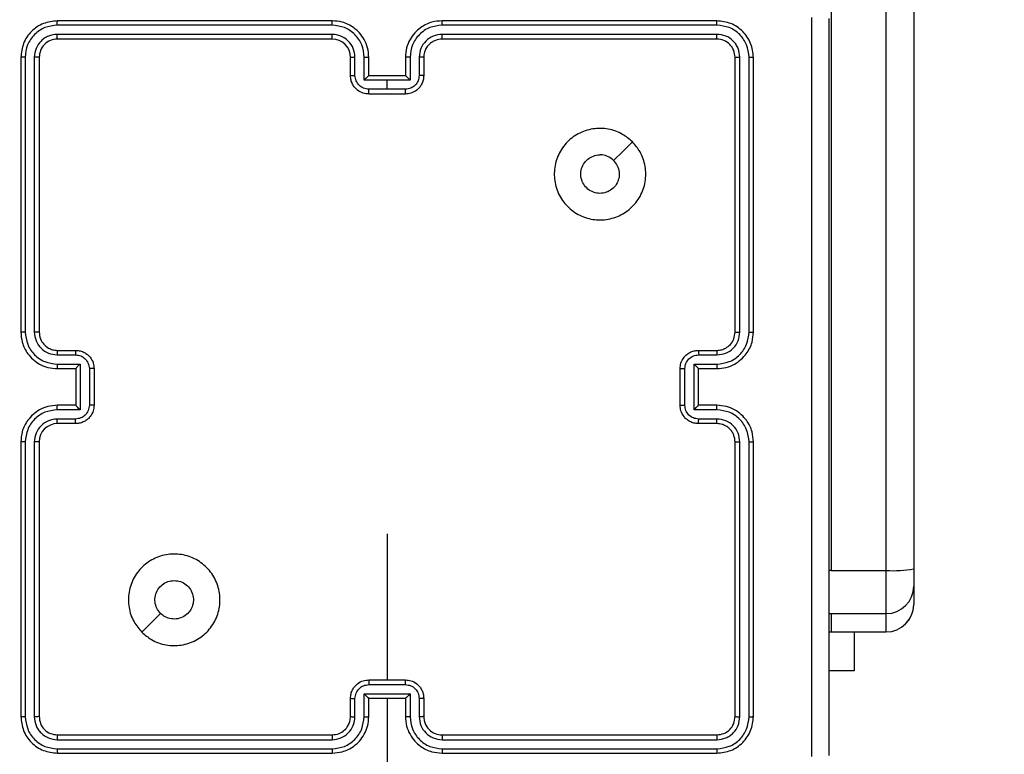
# Model space of a CAD drawing. Units: millimetres. Extents: x 634 to 1584, y 1558 to 2564.
# Drawn here: x 1022 to 1032, y 1759 to 1767 of the extents above; entities that cross this region are included whole.
import ezdxf

# ---------------------------------------------------------------- set-up
doc = ezdxf.new("R2010")
doc.units = ezdxf.units.MM
doc.header["$LTSCALE"] = 100
doc.header["$PDSIZE"] = -1
doc.layers.add('STREFA', color=6, linetype='Continuous')
doc.dimstyles.new('ISO-25', dxfattribs={"dimtxt": 2.5, "dimasz": 2.5, "dimexe": 1.25, "dimexo": 0.625, "dimtad": 1, "dimtxsty": 'Standard', "dimcen": 2.5, "dimadec": 0, "dimazin": 0, "dimtfac": 1, "dimtmove": 0, "dimatfit": 3, "dimfxl": 1, "dimarcsym": 0})

# ---------------------------------------------------------------- blocks, each defined once
blk = doc.blocks.new('*D4')
at = {"layer": 'Defpoints', "color": 0, "transparency": 16777216}
for p in [(988.6, 2034.469), (1502.302, 2034.469), (988.69, 1708.065)]:
    blk.add_point(p, dxfattribs=at)
at = {"layer": 'STREFA', "color": 0, "lineweight": -2, "transparency": 16777216}
for p, q in [((998.6, 2034.469), (1512.302, 2034.469)), ((1502.302, 1743.625), (1502.302, 1998.909)), ((998.69, 1708.065), (1512.302, 1708.065))]:
    blk.add_line(p, q, dxfattribs=at)
at = {"layer": 'STREFA', "color": 0, "transparency": 16777216}
for points in [[(1508.228, 1998.909), (1496.375, 1998.909), (1502.302, 2034.469)], [(1496.375, 1743.625), (1508.228, 1743.625), (1502.302, 1708.065)]]:
    blk.add_solid(points, dxfattribs=at)
at = {"layer": 'STREFA', "color": 0, "transparency": 16777216, "insert": (1479.562, 1871.267), "char_height": 15, "attachment_point": 5, "rotation": 90}
blk.add_mtext('326', dxfattribs=at)
blk = doc.blocks.new('*D6')
at = {"layer": 'Defpoints', "color": 0, "transparency": 16777216}
for p in [(988.6, 2234.469), (1573.728, 2234.469), (988.69, 1558.065)]:
    blk.add_point(p, dxfattribs=at)
at = {"layer": 'STREFA', "color": 0, "lineweight": -2, "transparency": 16777216}
for p, q in [((998.6, 2234.469), (1583.728, 2234.469)), ((1573.728, 1593.625), (1573.728, 2198.909)), ((998.69, 1558.065), (1583.728, 1558.065))]:
    blk.add_line(p, q, dxfattribs=at)
at = {"layer": 'STREFA', "color": 0, "transparency": 16777216}
for points in [[(1579.655, 2198.909), (1567.802, 2198.909), (1573.728, 2234.469)], [(1567.802, 1593.625), (1579.655, 1593.625), (1573.728, 1558.065)]]:
    blk.add_solid(points, dxfattribs=at)
at = {"layer": 'STREFA', "color": 0, "transparency": 16777216, "insert": (1550.988, 1896.267), "char_height": 15, "attachment_point": 5, "rotation": 90}
blk.add_mtext('676', dxfattribs=at)
blk = doc.blocks.new('14141')
at = {"color": 7, "linetype": 'Continuous', "lineweight": 25}
for p, q in [((1156.999, 1884.191), (1156.999, 1885.428)), ((1156.399, 1884.744), (1153.397, 1884.744)), ((1156.399, 1884.791), (1153.399, 1884.791)), ((1160.599, 1884.791), (1157.599, 1884.791)), ((1160.602, 1884.744), (1157.6, 1884.744)), ((1156.399, 1884.644), (1153.397, 1884.644)), ((1160.602, 1884.644), (1157.6, 1884.644)), ((1156.399, 1884.591), (1153.399, 1884.591)), ((1160.599, 1884.591), (1157.599, 1884.591)), ((1152.999, 1884.391), (1152.999, 1881.391)), ((1153.047, 1884.393), (1153.047, 1881.391)), ((1153.147, 1884.393), (1153.147, 1881.391)), ((1153.199, 1884.391), (1153.199, 1881.391)), ((1156.599, 1884.191), (1156.599, 1884.391)), ((1156.649, 1884.193), (1156.649, 1884.393)), ((1156.749, 1884.143), (1156.749, 1884.393)), ((1156.799, 1884.191), (1156.799, 1884.391)), ((1157.199, 1884.391), (1157.199, 1884.191)), ((1157.25, 1884.393), (1157.25, 1884.143)), ((1157.35, 1884.393), (1157.35, 1884.193)), ((1157.399, 1884.391), (1157.399, 1884.191)), ((1160.799, 1881.391), (1160.799, 1884.391)), ((1160.852, 1881.391), (1160.852, 1884.393)), ((1160.952, 1881.391), (1160.952, 1884.393)), ((1160.999, 1881.391), (1160.999, 1884.391)), ((1156.799, 1884.191), (1156.799, 1884.191)), ((1157.199, 1884.191), (1156.799, 1884.191)), ((1157.199, 1884.191), (1157.199, 1884.191)), ((1157.25, 1884.143), (1156.749, 1884.143)), ((1157.199, 1884.043), (1156.799, 1884.043)), ((1157.199, 1883.991), (1156.799, 1883.991)), ((1156.999, 1882.394), (1156.999, 1883.991)), ((1151.899, 1883.891), (1152.174, 1883.891)), ((1151.899, 1883.467), (1151.899, 1883.891)), ((1152.149, 1883.467), (1151.549, 1883.467)), ((1152.149, 1883.467), (1151.549, 1883.467)), ((1152.175, 1883.466), (1152.149, 1883.467)), ((1152.149, 1883.267), (1151.549, 1883.267)), ((1152.175, 1883.266), (1152.149, 1883.267)), ((1151.249, 1882.967), (1151.249, 1883.167)), ((1151.249, 1882.779), (1151.249, 1882.967)), ((1151.549, 1882.796), (1151.549, 1816.775)), ((1152.149, 1882.796), (1151.549, 1882.796)), ((1152.149, 1816.775), (1152.149, 1882.796)), ((1151.249, 1816.758), (1151.249, 1882.779)), ((1153.399, 1881.191), (1153.599, 1881.191)), ((1160.399, 1881.191), (1160.599, 1881.191)), ((1153.397, 1881.141), (1153.597, 1881.141)), ((1160.402, 1881.141), (1160.602, 1881.141)), ((1153.397, 1881.041), (1153.647, 1881.041)), ((1153.399, 1880.991), (1153.599, 1880.991)), ((1153.599, 1880.991), (1153.599, 1880.991)), ((1153.599, 1880.991), (1153.599, 1880.591)), ((1153.647, 1881.041), (1153.647, 1880.541)), ((1153.747, 1880.991), (1153.747, 1880.591)), ((1153.799, 1880.991), (1153.799, 1880.591)), ((1160.199, 1880.591), (1160.199, 1880.991)), ((1160.251, 1880.591), (1160.251, 1880.991)), ((1160.351, 1881.041), (1160.602, 1881.041)), ((1160.351, 1880.541), (1160.351, 1881.041)), ((1160.399, 1880.991), (1160.599, 1880.991)), ((1160.399, 1880.991), (1160.399, 1880.991)), ((1160.399, 1880.591), (1160.399, 1880.991)), ((1153.647, 1880.541), (1153.397, 1880.541)), ((1153.599, 1880.591), (1153.399, 1880.591)), ((1153.599, 1880.591), (1153.599, 1880.591)), ((1160.602, 1880.541), (1160.351, 1880.541)), ((1160.599, 1880.591), (1160.399, 1880.591)), ((1160.399, 1880.591), (1160.399, 1880.591)), ((1153.597, 1880.441), (1153.397, 1880.441)), ((1160.602, 1880.441), (1160.402, 1880.441)), ((1153.599, 1880.391), (1153.399, 1880.391)), ((1160.599, 1880.391), (1160.399, 1880.391)), ((1152.999, 1880.191), (1152.999, 1877.191)), ((1153.047, 1880.191), (1153.047, 1877.189)), ((1153.147, 1880.191), (1153.147, 1877.189)), ((1153.199, 1880.191), (1153.199, 1877.191)), ((1160.799, 1877.191), (1160.799, 1880.191)), ((1160.852, 1877.189), (1160.852, 1880.191)), ((1160.952, 1877.189), (1160.952, 1880.191)), ((1160.999, 1877.191), (1160.999, 1880.191)), ((1156.799, 1877.591), (1157.199, 1877.591)), ((1156.799, 1877.539), (1156.999, 1877.539)), ((1156.999, 1877.539), (1157.199, 1877.539)), ((1156.999, 1877.539), (1156.999, 1877.439)), ((1156.749, 1877.439), (1156.999, 1877.439)), ((1156.749, 1877.189), (1156.749, 1877.439)), ((1156.999, 1877.439), (1157.25, 1877.439)), ((1157.25, 1877.439), (1157.25, 1877.189)), ((1156.599, 1877.191), (1156.599, 1877.391)), ((1156.649, 1877.189), (1156.649, 1877.389)), ((1156.799, 1877.191), (1156.799, 1877.391)), ((1156.799, 1877.391), (1156.799, 1877.391)), ((1156.799, 1877.391), (1157.199, 1877.391)), ((1157.199, 1877.391), (1157.199, 1877.191)), ((1157.199, 1877.391), (1157.199, 1877.391)), ((1157.35, 1877.389), (1157.35, 1877.189)), ((1157.399, 1877.391), (1157.399, 1877.191)), ((1153.399, 1876.991), (1156.399, 1876.991)), ((1157.599, 1876.991), (1160.599, 1876.991)), ((1153.397, 1876.939), (1156.399, 1876.939)), ((1157.6, 1876.939), (1160.602, 1876.939)), ((1153.397, 1876.838), (1156.399, 1876.839)), ((1153.399, 1876.791), (1156.399, 1876.791)), ((1157.599, 1876.791), (1160.599, 1876.791)), ((1157.6, 1876.839), (1160.602, 1876.838))]:
    blk.add_line(p, q, dxfattribs=at)
at = {"color": 8, "linetype": 'Continuous', "lineweight": 25}
for p, q in [((1151.549, 1883.467), (1151.549, 1883.267)), ((1151.549, 1883.467), (1151.549, 1883.467)), ((1152.149, 1883.267), (1152.149, 1883.467)), ((1152.175, 1883.466), (1152.149, 1883.467)), ((1151.549, 1883.267), (1151.549, 1882.796)), ((1152.149, 1882.796), (1152.175, 1882.796))]:
    blk.add_line(p, q, dxfattribs=at)
at = {"color": 7, "linetype": 'Continuous', "lineweight": 25, "flags": 128}
for points in [[(1159.678, 1883.469), (1159.575, 1883.367), (1159.473, 1883.265)], [(1154.321, 1878.113), (1154.423, 1878.215), (1154.526, 1878.318)]]:
    blk.add_lwpolyline(points, dxfattribs=at)
at = {"color": 7, "linetype": 'Continuous', "lineweight": 25}
for centre, radius, start, end in [((1156.399, 1884.391), 0.2, 359.9956, 90.0044), ((1151.549, 1883.167), 0.3, 90, 180), ((1151.549, 1883.167), 0.3, 89.9677, 179.9662), ((1151.549, 1882.967), 0.3, 90, 180), ((1151.474, 1881.497), 1.301, 86.7074, 99.9694), ((1160.599, 1881.391), 0.2, 270.0018, 359.9948), ((1157.599, 1877.191), 0.2, 180.0085, 269.9915)]:
    blk.add_arc(centre, radius, start, end, dxfattribs=at)
for points, knots in [([(1152.362, 1884.827), (1152.362, 1883.93), (1152.362, 1882.137), (1152.362, 1879.445), (1152.362, 1877.652), (1152.362, 1876.755)], [0, 0, 0, 0, 0.333336, 0.666664, 1, 1, 1, 1]), ([(1152.174, 1876.766), (1152.174, 1877.66), (1152.174, 1879.448), (1152.174, 1882.134), (1152.174, 1883.922), (1152.174, 1884.816)], [0, 0, 0, 0, 0.333296, 0.666701, 1, 1, 1, 1]), ([(1153.399, 1884.791), (1153.347, 1884.785), (1153.242, 1884.773), (1153.11, 1884.681), (1153.017, 1884.548), (1153.005, 1884.443), (1152.999, 1884.391)], [0, 0, 0, 0, 0.249955, 0.499872, 0.749841, 1, 1, 1, 1]), ([(1153.397, 1884.744), (1153.351, 1884.738), (1153.26, 1884.727), (1153.162, 1884.66), (1153.104, 1884.59), (1153.06, 1884.508), (1153.052, 1884.439), (1153.047, 1884.393)], [0, 0, 0, 0, 0.249624, 0.499209, 0.623806, 0.749844, 1, 1, 1, 1]), ([(1153.397, 1884.744), (1153.397, 1884.751), (1153.397, 1884.765), (1153.398, 1884.78), (1153.399, 1884.789), (1153.399, 1884.79), (1153.399, 1884.791)], [0, 0, 0, 0, 0.2799153, 0.5592255, 0.7795547, 1, 1, 1, 1]), ([(1156.799, 1884.391), (1156.797, 1884.426), (1156.792, 1884.494), (1156.753, 1884.585), (1156.701, 1884.659), (1156.623, 1884.729), (1156.521, 1884.781), (1156.436, 1884.788), (1156.399, 1884.791)], [0, 0, 0, 0, 0.167552, 0.323005, 0.466354, 0.597609, 0.822839, 1, 1, 1, 1]), ([(1156.399, 1884.744), (1156.399, 1884.75), (1156.399, 1884.762), (1156.399, 1884.778), (1156.399, 1884.789), (1156.399, 1884.79), (1156.399, 1884.791)], [0, 0, 0, 0, 0.2501845, 0.5000012, 0.7499255, 1, 1, 1, 1]), ([(1156.749, 1884.393), (1156.744, 1884.439), (1156.733, 1884.53), (1156.665, 1884.628), (1156.595, 1884.686), (1156.514, 1884.731), (1156.445, 1884.738), (1156.399, 1884.744)], [0, 0, 0, 0, 0.249616, 0.499227, 0.623592, 0.749879, 1, 1, 1, 1]), ([(1157.599, 1884.791), (1157.562, 1884.788), (1157.478, 1884.781), (1157.376, 1884.729), (1157.298, 1884.659), (1157.245, 1884.585), (1157.207, 1884.494), (1157.202, 1884.426), (1157.199, 1884.391)], [0, 0, 0, 0, 0.177165, 0.402399, 0.533629, 0.677002, 0.832445, 1, 1, 1, 1]), ([(1157.6, 1884.744), (1157.554, 1884.738), (1157.485, 1884.731), (1157.404, 1884.686), (1157.333, 1884.628), (1157.266, 1884.53), (1157.255, 1884.439), (1157.25, 1884.393)], [0, 0, 0, 0, 0.250086, 0.376405, 0.50074, 0.750377, 1, 1, 1, 1]), ([(1157.6, 1884.744), (1157.6, 1884.75), (1157.6, 1884.762), (1157.6, 1884.778), (1157.599, 1884.789), (1157.599, 1884.79), (1157.599, 1884.791)], [0, 0, 0, 0, 0.250184, 0.500002, 0.749926, 1, 1, 1, 1]), ([(1160.602, 1884.744), (1160.602, 1884.751), (1160.602, 1884.765), (1160.601, 1884.78), (1160.6, 1884.789), (1160.6, 1884.79), (1160.599, 1884.791)], [0, 0, 0, 0, 0.279914, 0.559213, 0.779541, 1, 1, 1, 1]), ([(1160.999, 1884.391), (1160.993, 1884.443), (1160.981, 1884.548), (1160.889, 1884.681), (1160.757, 1884.773), (1160.652, 1884.785), (1160.599, 1884.791)], [0, 0, 0, 0, 0.250159, 0.500128, 0.750045, 1, 1, 1, 1]), ([(1160.952, 1884.393), (1160.946, 1884.439), (1160.935, 1884.53), (1160.868, 1884.628), (1160.798, 1884.686), (1160.717, 1884.731), (1160.648, 1884.738), (1160.602, 1884.744)], [0, 0, 0, 0, 0.249622, 0.499204, 0.623796, 0.74985, 1, 1, 1, 1]), ([(1153.397, 1884.644), (1153.364, 1884.64), (1153.315, 1884.634), (1153.257, 1884.603), (1153.207, 1884.561), (1153.159, 1884.491), (1153.151, 1884.426), (1153.147, 1884.393)], [0, 0, 0, 0, 0.250168, 0.376187, 0.500811, 0.750386, 1, 1, 1, 1]), ([(1153.399, 1884.591), (1153.399, 1884.592), (1153.398, 1884.594), (1153.397, 1884.608), (1153.397, 1884.626), (1153.397, 1884.638), (1153.397, 1884.644)], [0, 0, 0, 0, 0.279765, 0.559014, 0.779485, 1, 1, 1, 1]), ([(1156.649, 1884.393), (1156.645, 1884.426), (1156.638, 1884.492), (1156.58, 1884.574), (1156.497, 1884.632), (1156.432, 1884.64), (1156.399, 1884.644)], [0, 0, 0, 0, 0.250442, 0.500148, 0.750109, 1, 1, 1, 1]), ([(1156.399, 1884.591), (1156.399, 1884.591), (1156.399, 1884.592), (1156.399, 1884.595), (1156.399, 1884.6), (1156.399, 1884.606), (1156.399, 1884.614), (1156.399, 1884.624), (1156.399, 1884.633), (1156.399, 1884.64), (1156.399, 1884.644)], [0, 0, 0, 0, 0.125003, 0.250191, 0.375346, 0.500039, 0.624758, 0.749879, 0.875041, 1, 1, 1, 1]), ([(1157.6, 1884.644), (1157.567, 1884.64), (1157.501, 1884.632), (1157.419, 1884.574), (1157.362, 1884.491), (1157.354, 1884.426), (1157.35, 1884.393)], [0, 0, 0, 0, 0.250407, 0.500108, 0.750062, 1, 1, 1, 1]), ([(1157.599, 1884.591), (1157.599, 1884.591), (1157.599, 1884.592), (1157.599, 1884.595), (1157.6, 1884.6), (1157.6, 1884.606), (1157.6, 1884.614), (1157.6, 1884.624), (1157.6, 1884.633), (1157.6, 1884.64), (1157.6, 1884.644)], [0, 0, 0, 0, 0.12499, 0.250166, 0.375309, 0.500008, 0.624831, 0.749874, 0.875062, 1, 1, 1, 1]), ([(1160.599, 1884.591), (1160.6, 1884.592), (1160.6, 1884.594), (1160.601, 1884.608), (1160.602, 1884.626), (1160.602, 1884.638), (1160.602, 1884.644)], [0, 0, 0, 0, 0.279777, 0.559012, 0.779488, 1, 1, 1, 1]), ([(1160.852, 1884.393), (1160.848, 1884.426), (1160.843, 1884.475), (1160.811, 1884.533), (1160.769, 1884.584), (1160.7, 1884.632), (1160.634, 1884.64), (1160.602, 1884.644)], [0, 0, 0, 0, 0.250141, 0.376145, 0.500767, 0.750346, 1, 1, 1, 1]), ([(1153.399, 1884.591), (1153.373, 1884.588), (1153.321, 1884.582), (1153.255, 1884.536), (1153.208, 1884.47), (1153.202, 1884.417), (1153.199, 1884.391)], [0, 0, 0, 0, 0.250017, 0.499861, 0.749779, 1, 1, 1, 1]), ([(1157.599, 1884.591), (1157.574, 1884.588), (1157.526, 1884.583), (1157.465, 1884.544), (1157.426, 1884.496), (1157.404, 1884.443), (1157.401, 1884.409), (1157.399, 1884.391)], [0, 0, 0, 0, 0.2443613, 0.4568784, 0.674664, 0.8239933, 1, 1, 1, 1]), ([(1160.799, 1884.391), (1160.796, 1884.417), (1160.79, 1884.47), (1160.744, 1884.536), (1160.678, 1884.582), (1160.626, 1884.588), (1160.599, 1884.591)], [0, 0, 0, 0, 0.250205, 0.500108, 0.749999, 1, 1, 1, 1]), ([(1153.047, 1884.393), (1153.04, 1884.393), (1153.026, 1884.393), (1153.01, 1884.393), (1153.001, 1884.392), (1153, 1884.391), (1152.999, 1884.391)], [0, 0, 0, 0, 0.2799, 0.559096, 0.779552, 1, 1, 1, 1]), ([(1153.199, 1884.391), (1153.198, 1884.391), (1153.196, 1884.392), (1153.182, 1884.393), (1153.165, 1884.393), (1153.153, 1884.393), (1153.147, 1884.393)], [0, 0, 0, 0, 0.279938, 0.558948, 0.779381, 1, 1, 1, 1]), ([(1156.599, 1884.391), (1156.6, 1884.391), (1156.602, 1884.392), (1156.613, 1884.393), (1156.63, 1884.393), (1156.643, 1884.393), (1156.649, 1884.393)], [0, 0, 0, 0, 0.2500945, 0.4999644, 0.7496449, 1, 1, 1, 1]), ([(1156.749, 1884.393), (1156.756, 1884.393), (1156.769, 1884.393), (1156.786, 1884.393), (1156.797, 1884.392), (1156.799, 1884.391), (1156.799, 1884.391)], [0, 0, 0, 0, 0.2501413, 0.4999583, 0.7498756, 1, 1, 1, 1]), ([(1157.25, 1884.393), (1157.243, 1884.393), (1157.23, 1884.393), (1157.213, 1884.393), (1157.202, 1884.392), (1157.2, 1884.391), (1157.199, 1884.391)], [0, 0, 0, 0, 0.250359, 0.499954, 0.749988, 1, 1, 1, 1]), ([(1157.399, 1884.391), (1157.399, 1884.391), (1157.397, 1884.392), (1157.386, 1884.393), (1157.369, 1884.393), (1157.356, 1884.393), (1157.35, 1884.393)], [0, 0, 0, 0, 0.250314, 0.500126, 0.749876, 1, 1, 1, 1]), ([(1160.799, 1884.391), (1160.8, 1884.391), (1160.802, 1884.392), (1160.817, 1884.393), (1160.834, 1884.393), (1160.846, 1884.393), (1160.852, 1884.393)], [0, 0, 0, 0, 0.2799104, 0.5591468, 0.7793488, 1, 1, 1, 1]), ([(1160.952, 1884.393), (1160.959, 1884.393), (1160.973, 1884.393), (1160.989, 1884.393), (1160.998, 1884.392), (1160.999, 1884.391), (1160.999, 1884.391)], [0, 0, 0, 0, 0.2799, 0.559096, 0.779552, 1, 1, 1, 1]), ([(1156.599, 1884.191), (1156.6, 1884.191), (1156.602, 1884.192), (1156.615, 1884.193), (1156.632, 1884.193), (1156.643, 1884.193), (1156.649, 1884.193)], [0, 0, 0, 0, 0.279873, 0.559027, 0.779358, 1, 1, 1, 1]), ([(1156.799, 1883.991), (1156.779, 1883.993), (1156.735, 1883.997), (1156.683, 1884.025), (1156.645, 1884.062), (1156.62, 1884.098), (1156.603, 1884.142), (1156.601, 1884.174), (1156.599, 1884.191)], [0, 0, 0, 0, 0.192729, 0.423181, 0.553136, 0.6926, 0.841557, 1, 1, 1, 1]), ([(1156.799, 1884.043), (1156.78, 1884.045), (1156.74, 1884.05), (1156.691, 1884.085), (1156.656, 1884.134), (1156.652, 1884.174), (1156.649, 1884.193)], [0, 0, 0, 0, 0.250448, 0.500076, 0.750049, 1, 1, 1, 1]), ([(1156.749, 1884.143), (1156.755, 1884.149), (1156.766, 1884.16), (1156.779, 1884.173), (1156.789, 1884.182), (1156.794, 1884.187), (1156.798, 1884.19), (1156.799, 1884.191), (1156.799, 1884.191)], [0, 0, 0, 0, 0.2514802, 0.5024632, 0.6464948, 0.7756408, 0.8924222, 1, 1, 1, 1]), ([(1157.35, 1884.193), (1157.347, 1884.174), (1157.342, 1884.134), (1157.308, 1884.085), (1157.258, 1884.05), (1157.219, 1884.045), (1157.199, 1884.043)], [0, 0, 0, 0, 0.24993, 0.499881, 0.749573, 1, 1, 1, 1]), ([(1157.399, 1884.191), (1157.398, 1884.174), (1157.396, 1884.142), (1157.378, 1884.098), (1157.354, 1884.062), (1157.316, 1884.025), (1157.264, 1883.997), (1157.22, 1883.993), (1157.199, 1883.991)], [0, 0, 0, 0, 0.158453, 0.30742, 0.446894, 0.576858, 0.807258, 1, 1, 1, 1]), ([(1157.25, 1884.143), (1157.244, 1884.149), (1157.233, 1884.16), (1157.219, 1884.173), (1157.21, 1884.182), (1157.204, 1884.187), (1157.201, 1884.19), (1157.2, 1884.191), (1157.199, 1884.191)], [0, 0, 0, 0, 0.251523, 0.50249, 0.646419, 0.775695, 0.892469, 1, 1, 1, 1]), ([(1157.399, 1884.191), (1157.398, 1884.191), (1157.396, 1884.192), (1157.383, 1884.193), (1157.367, 1884.193), (1157.355, 1884.193), (1157.35, 1884.193)], [0, 0, 0, 0, 0.279856, 0.559248, 0.77962, 1, 1, 1, 1]), ([(1156.799, 1884.043), (1156.799, 1884.04), (1156.799, 1884.033), (1156.799, 1884.023), (1156.799, 1884.014), (1156.799, 1884.006), (1156.799, 1884), (1156.799, 1883.995), (1156.799, 1883.992), (1156.799, 1883.991), (1156.799, 1883.991)], [0, 0, 0, 0, 0.125035, 0.250146, 0.37515, 0.499987, 0.6247, 0.749722, 0.874826, 1, 1, 1, 1]), ([(1157.199, 1883.991), (1157.199, 1883.991), (1157.199, 1883.992), (1157.199, 1883.995), (1157.199, 1884), (1157.199, 1884.006), (1157.199, 1884.014), (1157.199, 1884.023), (1157.199, 1884.033), (1157.199, 1884.04), (1157.199, 1884.043)], [0, 0, 0, 0, 0.125174, 0.250277, 0.3753, 0.500013, 0.62485, 0.749854, 0.874964, 1, 1, 1, 1]), ([(1159.678, 1883.469), (1159.708, 1883.434), (1159.775, 1883.355), (1159.827, 1883.2), (1159.826, 1883.03), (1159.77, 1882.867), (1159.662, 1882.734), (1159.517, 1882.644), (1159.35, 1882.607), (1159.18, 1882.627), (1159.027, 1882.703), (1158.906, 1882.825), (1158.834, 1882.98), (1158.816, 1883.15), (1158.855, 1883.316), (1158.948, 1883.46), (1159.083, 1883.565), (1159.245, 1883.62), (1159.416, 1883.617), (1159.567, 1883.564), (1159.644, 1883.498), (1159.678, 1883.469)], [0, 0, 0, 0, 0.044738, 0.098642, 0.151938, 0.205875, 0.260195, 0.313199, 0.366987, 0.420858, 0.474338, 0.527991, 0.581907, 0.635429, 0.689072, 0.742824, 0.796632, 0.850214, 0.903796, 0.957774, 1, 1, 1, 1]), ([(1159.324, 1882.906), (1159.301, 1882.908), (1159.254, 1882.913), (1159.191, 1882.949), (1159.143, 1883.002), (1159.116, 1883.069), (1159.112, 1883.141), (1159.132, 1883.21), (1159.174, 1883.268), (1159.232, 1883.309), (1159.302, 1883.329), (1159.373, 1883.324), (1159.432, 1883.3), (1159.461, 1883.275), (1159.473, 1883.265)], [0, 0, 0, 0, 0.085848, 0.171712, 0.257516, 0.343307, 0.429103, 0.51501, 0.600984, 0.68698, 0.773008, 0.858945, 0.944862, 1, 1, 1, 1]), ([(1159.473, 1883.265), (1159.488, 1883.246), (1159.518, 1883.21), (1159.537, 1883.14), (1159.533, 1883.068), (1159.505, 1883.002), (1159.457, 1882.949), (1159.395, 1882.913), (1159.348, 1882.908), (1159.324, 1882.906)], [0, 0, 0, 0, 0.143048, 0.286087, 0.429058, 0.57227, 0.715551, 0.858806, 1, 1, 1, 1]), ([(1152.999, 1881.391), (1153.002, 1881.354), (1153.009, 1881.27), (1153.061, 1881.168), (1153.131, 1881.09), (1153.205, 1881.037), (1153.296, 1880.999), (1153.364, 1880.994), (1153.399, 1880.991)], [0, 0, 0, 0, 0.176484, 0.40153, 0.532826, 0.676356, 0.832071, 1, 1, 1, 1]), ([(1153.047, 1881.391), (1153.041, 1881.391), (1153.028, 1881.391), (1153.012, 1881.391), (1153.002, 1881.391), (1153, 1881.391), (1152.999, 1881.391)], [0, 0, 0, 0, 0.250297, 0.499982, 0.74978, 1, 1, 1, 1]), ([(1153.047, 1881.391), (1153.052, 1881.346), (1153.064, 1881.254), (1153.144, 1881.138), (1153.259, 1881.057), (1153.351, 1881.047), (1153.397, 1881.041)], [0, 0, 0, 0, 0.2499072, 0.4998702, 0.7495515, 1, 1, 1, 1]), ([(1153.147, 1881.391), (1153.151, 1881.359), (1153.159, 1881.293), (1153.216, 1881.21), (1153.299, 1881.153), (1153.364, 1881.145), (1153.397, 1881.141)], [0, 0, 0, 0, 0.249899, 0.499841, 0.749552, 1, 1, 1, 1]), ([(1153.199, 1881.391), (1153.199, 1881.391), (1153.199, 1881.391), (1153.196, 1881.391), (1153.191, 1881.391), (1153.184, 1881.391), (1153.176, 1881.391), (1153.167, 1881.391), (1153.157, 1881.391), (1153.15, 1881.391), (1153.147, 1881.391)], [0, 0, 0, 0, 0.125036, 0.250181, 0.375208, 0.499919, 0.624639, 0.749696, 0.87504, 1, 1, 1, 1]), ([(1153.199, 1881.391), (1153.202, 1881.366), (1153.206, 1881.329), (1153.23, 1881.282), (1153.253, 1881.253), (1153.278, 1881.231), (1153.307, 1881.213), (1153.346, 1881.195), (1153.38, 1881.193), (1153.399, 1881.191)], [0, 0, 0, 0, 0.233532, 0.359927, 0.492425, 0.592184, 0.677729, 0.813781, 1, 1, 1, 1]), ([(1160.599, 1880.991), (1160.635, 1880.994), (1160.702, 1880.999), (1160.793, 1881.037), (1160.867, 1881.09), (1160.937, 1881.168), (1160.99, 1881.27), (1160.996, 1881.354), (1160.999, 1881.391)], [0, 0, 0, 0, 0.1679259, 0.3236736, 0.4672005, 0.5984943, 0.8235196, 1, 1, 1, 1]), ([(1160.602, 1881.041), (1160.648, 1881.047), (1160.739, 1881.057), (1160.855, 1881.138), (1160.935, 1881.254), (1160.946, 1881.346), (1160.952, 1881.391)], [0, 0, 0, 0, 0.2504485, 0.5001298, 0.7500928, 1, 1, 1, 1]), ([(1160.602, 1881.141), (1160.634, 1881.145), (1160.7, 1881.153), (1160.783, 1881.21), (1160.84, 1881.293), (1160.848, 1881.359), (1160.852, 1881.391)], [0, 0, 0, 0, 0.250448, 0.500159, 0.750101, 1, 1, 1, 1]), ([(1160.799, 1881.391), (1160.8, 1881.391), (1160.8, 1881.391), (1160.803, 1881.391), (1160.808, 1881.391), (1160.815, 1881.391), (1160.823, 1881.391), (1160.832, 1881.391), (1160.842, 1881.391), (1160.848, 1881.391), (1160.852, 1881.391)], [0, 0, 0, 0, 0.125021, 0.250181, 0.375224, 0.500142, 0.624878, 0.74995, 0.875024, 1, 1, 1, 1]), ([(1160.952, 1881.391), (1160.958, 1881.391), (1160.971, 1881.391), (1160.986, 1881.391), (1160.997, 1881.391), (1160.999, 1881.391), (1160.999, 1881.391)], [0, 0, 0, 0, 0.250269, 0.499927, 0.749868, 1, 1, 1, 1]), ([(1153.399, 1881.191), (1153.399, 1881.19), (1153.398, 1881.189), (1153.398, 1881.177), (1153.397, 1881.161), (1153.397, 1881.148), (1153.397, 1881.141)], [0, 0, 0, 0, 0.25016, 0.499968, 0.749721, 1, 1, 1, 1]), ([(1153.599, 1881.191), (1153.599, 1881.19), (1153.598, 1881.188), (1153.598, 1881.175), (1153.597, 1881.158), (1153.597, 1881.147), (1153.597, 1881.141)], [0, 0, 0, 0, 0.2799082, 0.5590922, 0.779455, 1, 1, 1, 1]), ([(1153.599, 1881.191), (1153.616, 1881.19), (1153.648, 1881.188), (1153.692, 1881.17), (1153.729, 1881.146), (1153.765, 1881.108), (1153.794, 1881.055), (1153.798, 1881.011), (1153.799, 1880.991)], [0, 0, 0, 0, 0.158726, 0.307903, 0.447503, 0.577496, 0.807771, 1, 1, 1, 1]), ([(1160.199, 1880.991), (1160.201, 1881.011), (1160.205, 1881.055), (1160.234, 1881.108), (1160.27, 1881.146), (1160.307, 1881.17), (1160.351, 1881.188), (1160.383, 1881.19), (1160.399, 1881.191)], [0, 0, 0, 0, 0.192217, 0.422476, 0.552514, 0.692042, 0.841209, 1, 1, 1, 1]), ([(1160.399, 1881.191), (1160.4, 1881.19), (1160.4, 1881.188), (1160.401, 1881.175), (1160.401, 1881.158), (1160.402, 1881.147), (1160.402, 1881.141)], [0, 0, 0, 0, 0.279897, 0.559094, 0.779451, 1, 1, 1, 1]), ([(1160.599, 1881.191), (1160.6, 1881.19), (1160.6, 1881.189), (1160.601, 1881.177), (1160.602, 1881.161), (1160.602, 1881.148), (1160.602, 1881.141)], [0, 0, 0, 0, 0.250158, 0.499976, 0.749726, 1, 1, 1, 1]), ([(1153.597, 1881.141), (1153.617, 1881.139), (1153.656, 1881.134), (1153.706, 1881.1), (1153.74, 1881.05), (1153.745, 1881.011), (1153.747, 1880.991)], [0, 0, 0, 0, 0.250437, 0.500091, 0.750077, 1, 1, 1, 1]), ([(1160.251, 1880.991), (1160.254, 1881.011), (1160.259, 1881.05), (1160.293, 1881.1), (1160.343, 1881.134), (1160.382, 1881.139), (1160.402, 1881.141)], [0, 0, 0, 0, 0.249927, 0.499841, 0.749479, 1, 1, 1, 1]), ([(1153.397, 1881.041), (1153.397, 1881.035), (1153.397, 1881.022), (1153.398, 1881.005), (1153.398, 1880.993), (1153.399, 1880.992), (1153.399, 1880.991)], [0, 0, 0, 0, 0.2500886, 0.4999654, 0.7499372, 1, 1, 1, 1]), ([(1153.647, 1881.041), (1153.642, 1881.036), (1153.631, 1881.025), (1153.618, 1881.011), (1153.609, 1881.002), (1153.603, 1880.996), (1153.6, 1880.992), (1153.6, 1880.991), (1153.599, 1880.991)], [0, 0, 0, 0, 0.251436, 0.502477, 0.646492, 0.775675, 0.892459, 1, 1, 1, 1]), ([(1153.799, 1880.991), (1153.799, 1880.991), (1153.799, 1880.991), (1153.796, 1880.991), (1153.791, 1880.991), (1153.784, 1880.991), (1153.776, 1880.991), (1153.767, 1880.991), (1153.757, 1880.991), (1153.751, 1880.991), (1153.747, 1880.991)], [0, 0, 0, 0, 0.125006, 0.250119, 0.375224, 0.499947, 0.624677, 0.749691, 0.874954, 1, 1, 1, 1]), ([(1160.199, 1880.991), (1160.2, 1880.991), (1160.2, 1880.991), (1160.203, 1880.991), (1160.208, 1880.991), (1160.214, 1880.991), (1160.222, 1880.991), (1160.232, 1880.991), (1160.241, 1880.991), (1160.248, 1880.991), (1160.251, 1880.991)], [0, 0, 0, 0, 0.125054, 0.250184, 0.375163, 0.499903, 0.624559, 0.749656, 0.874937, 1, 1, 1, 1]), ([(1160.351, 1881.041), (1160.357, 1881.036), (1160.368, 1881.025), (1160.381, 1881.011), (1160.39, 1881.002), (1160.395, 1880.996), (1160.399, 1880.992), (1160.399, 1880.991), (1160.399, 1880.991)], [0, 0, 0, 0, 0.25153, 0.502509, 0.646518, 0.775644, 0.892412, 1, 1, 1, 1]), ([(1160.602, 1881.041), (1160.602, 1881.035), (1160.602, 1881.022), (1160.601, 1881.005), (1160.6, 1880.993), (1160.6, 1880.992), (1160.599, 1880.991)], [0, 0, 0, 0, 0.250084, 0.499958, 0.749939, 1, 1, 1, 1]), ([(1153.399, 1880.591), (1153.364, 1880.588), (1153.297, 1880.583), (1153.206, 1880.545), (1153.132, 1880.493), (1153.062, 1880.415), (1153.009, 1880.313), (1153.002, 1880.228), (1152.999, 1880.191)], [0, 0, 0, 0, 0.167266, 0.32252, 0.465786, 0.597001, 0.822401, 1, 1, 1, 1]), ([(1153.397, 1880.541), (1153.351, 1880.536), (1153.259, 1880.525), (1153.144, 1880.444), (1153.064, 1880.328), (1153.052, 1880.236), (1153.047, 1880.191)], [0, 0, 0, 0, 0.2504468, 0.5001287, 0.7500914, 1, 1, 1, 1]), ([(1153.397, 1880.541), (1153.397, 1880.547), (1153.397, 1880.561), (1153.398, 1880.577), (1153.398, 1880.589), (1153.399, 1880.59), (1153.399, 1880.591)], [0, 0, 0, 0, 0.250175, 0.499995, 0.74991, 1, 1, 1, 1]), ([(1153.747, 1880.591), (1153.745, 1880.571), (1153.74, 1880.532), (1153.706, 1880.482), (1153.656, 1880.448), (1153.617, 1880.443), (1153.597, 1880.441)], [0, 0, 0, 0, 0.249879, 0.499869, 0.749556, 1, 1, 1, 1]), ([(1153.799, 1880.591), (1153.798, 1880.571), (1153.794, 1880.526), (1153.765, 1880.474), (1153.728, 1880.436), (1153.692, 1880.412), (1153.648, 1880.395), (1153.616, 1880.392), (1153.599, 1880.391)], [0, 0, 0, 0, 0.1931315, 0.4237248, 0.5536616, 0.6930304, 0.8418161, 1, 1, 1, 1]), ([(1153.647, 1880.541), (1153.642, 1880.546), (1153.631, 1880.557), (1153.618, 1880.571), (1153.609, 1880.58), (1153.603, 1880.586), (1153.6, 1880.59), (1153.6, 1880.591), (1153.599, 1880.591)], [0, 0, 0, 0, 0.2513815, 0.5024395, 0.6464656, 0.7757058, 0.8924451, 1, 1, 1, 1]), ([(1153.799, 1880.591), (1153.799, 1880.591), (1153.799, 1880.591), (1153.796, 1880.591), (1153.791, 1880.591), (1153.784, 1880.591), (1153.776, 1880.591), (1153.767, 1880.591), (1153.757, 1880.591), (1153.751, 1880.591), (1153.747, 1880.591)], [0, 0, 0, 0, 0.124994, 0.250236, 0.375198, 0.500021, 0.624648, 0.749716, 0.874967, 1, 1, 1, 1]), ([(1160.199, 1880.591), (1160.2, 1880.591), (1160.2, 1880.591), (1160.203, 1880.591), (1160.208, 1880.591), (1160.214, 1880.591), (1160.222, 1880.591), (1160.232, 1880.591), (1160.241, 1880.591), (1160.248, 1880.591), (1160.251, 1880.591)], [0, 0, 0, 0, 0.1250381, 0.2502945, 0.3751277, 0.4999653, 0.6246061, 0.7496875, 0.8749527, 1, 1, 1, 1]), ([(1160.399, 1880.391), (1160.383, 1880.392), (1160.351, 1880.395), (1160.307, 1880.412), (1160.27, 1880.436), (1160.234, 1880.474), (1160.205, 1880.526), (1160.201, 1880.571), (1160.199, 1880.591)], [0, 0, 0, 0, 0.158251, 0.307029, 0.446391, 0.576321, 0.806867, 1, 1, 1, 1]), ([(1160.402, 1880.441), (1160.382, 1880.443), (1160.343, 1880.448), (1160.293, 1880.482), (1160.259, 1880.532), (1160.254, 1880.571), (1160.251, 1880.591)], [0, 0, 0, 0, 0.250528, 0.500199, 0.750117, 1, 1, 1, 1]), ([(1160.351, 1880.541), (1160.357, 1880.546), (1160.368, 1880.557), (1160.381, 1880.571), (1160.39, 1880.58), (1160.395, 1880.586), (1160.399, 1880.59), (1160.399, 1880.591), (1160.399, 1880.591)], [0, 0, 0, 0, 0.2515248, 0.5025758, 0.6466571, 0.7757197, 0.8925679, 1, 1, 1, 1]), ([(1160.602, 1880.541), (1160.602, 1880.547), (1160.602, 1880.561), (1160.601, 1880.577), (1160.6, 1880.589), (1160.6, 1880.59), (1160.599, 1880.591)], [0, 0, 0, 0, 0.250271, 0.500027, 0.749931, 1, 1, 1, 1]), ([(1160.999, 1880.191), (1160.996, 1880.228), (1160.989, 1880.313), (1160.937, 1880.415), (1160.867, 1880.493), (1160.793, 1880.545), (1160.702, 1880.583), (1160.634, 1880.588), (1160.599, 1880.591)], [0, 0, 0, 0, 0.177599, 0.402997, 0.534211, 0.677446, 0.832735, 1, 1, 1, 1]), ([(1160.952, 1880.191), (1160.946, 1880.236), (1160.935, 1880.328), (1160.855, 1880.444), (1160.739, 1880.525), (1160.648, 1880.536), (1160.602, 1880.541)], [0, 0, 0, 0, 0.249907, 0.499826, 0.749555, 1, 1, 1, 1]), ([(1153.397, 1880.441), (1153.364, 1880.437), (1153.299, 1880.429), (1153.216, 1880.372), (1153.158, 1880.289), (1153.151, 1880.223), (1153.147, 1880.191)], [0, 0, 0, 0, 0.249942, 0.499877, 0.749558, 1, 1, 1, 1]), ([(1153.399, 1880.391), (1153.399, 1880.392), (1153.398, 1880.393), (1153.398, 1880.405), (1153.397, 1880.421), (1153.397, 1880.434), (1153.397, 1880.441)], [0, 0, 0, 0, 0.250112, 0.500086, 0.749919, 1, 1, 1, 1]), ([(1153.599, 1880.391), (1153.599, 1880.392), (1153.598, 1880.394), (1153.598, 1880.407), (1153.597, 1880.424), (1153.597, 1880.435), (1153.597, 1880.441)], [0, 0, 0, 0, 0.279761, 0.55904, 0.779481, 1, 1, 1, 1]), ([(1160.399, 1880.391), (1160.4, 1880.392), (1160.4, 1880.394), (1160.401, 1880.407), (1160.401, 1880.424), (1160.402, 1880.435), (1160.402, 1880.441)], [0, 0, 0, 0, 0.2798913, 0.5590541, 0.7794832, 1, 1, 1, 1]), ([(1160.599, 1880.391), (1160.6, 1880.392), (1160.6, 1880.393), (1160.601, 1880.405), (1160.602, 1880.421), (1160.602, 1880.434), (1160.602, 1880.441)], [0, 0, 0, 0, 0.2500994, 0.4999873, 0.7499345, 1, 1, 1, 1]), ([(1160.852, 1880.191), (1160.848, 1880.223), (1160.84, 1880.289), (1160.783, 1880.372), (1160.7, 1880.429), (1160.634, 1880.437), (1160.602, 1880.441)], [0, 0, 0, 0, 0.250442, 0.500123, 0.750058, 1, 1, 1, 1]), ([(1153.399, 1880.391), (1153.381, 1880.39), (1153.347, 1880.387), (1153.295, 1880.365), (1153.247, 1880.327), (1153.208, 1880.266), (1153.202, 1880.217), (1153.199, 1880.191)], [0, 0, 0, 0, 0.176053, 0.323691, 0.533034, 0.75668, 1, 1, 1, 1]), ([(1160.799, 1880.191), (1160.796, 1880.217), (1160.791, 1880.265), (1160.752, 1880.326), (1160.704, 1880.364), (1160.652, 1880.387), (1160.618, 1880.39), (1160.599, 1880.391)], [0, 0, 0, 0, 0.244444, 0.457373, 0.675458, 0.824505, 1, 1, 1, 1]), ([(1153.047, 1880.191), (1153.041, 1880.191), (1153.028, 1880.191), (1153.012, 1880.191), (1153.002, 1880.191), (1153, 1880.191), (1152.999, 1880.191)], [0, 0, 0, 0, 0.250284, 0.5000863, 0.7499104, 1, 1, 1, 1]), ([(1153.199, 1880.191), (1153.199, 1880.191), (1153.199, 1880.191), (1153.196, 1880.191), (1153.191, 1880.191), (1153.184, 1880.191), (1153.176, 1880.191), (1153.167, 1880.191), (1153.157, 1880.191), (1153.15, 1880.191), (1153.147, 1880.191)], [0, 0, 0, 0, 0.125172, 0.250167, 0.375313, 0.499902, 0.624612, 0.749724, 0.875058, 1, 1, 1, 1]), ([(1160.799, 1880.191), (1160.8, 1880.191), (1160.8, 1880.191), (1160.803, 1880.191), (1160.808, 1880.191), (1160.815, 1880.191), (1160.823, 1880.191), (1160.832, 1880.191), (1160.842, 1880.191), (1160.848, 1880.191), (1160.852, 1880.191)], [0, 0, 0, 0, 0.1251451, 0.2501452, 0.3752953, 0.5000007, 0.6249492, 0.7500005, 0.8750535, 1, 1, 1, 1]), ([(1160.952, 1880.191), (1160.958, 1880.191), (1160.971, 1880.191), (1160.986, 1880.191), (1160.997, 1880.191), (1160.999, 1880.191), (1160.999, 1880.191)], [0, 0, 0, 0, 0.250257, 0.500032, 0.749998, 1, 1, 1, 1]), ([(1154.321, 1878.113), (1154.291, 1878.148), (1154.225, 1878.227), (1154.173, 1878.381), (1154.172, 1878.551), (1154.228, 1878.713), (1154.335, 1878.846), (1154.48, 1878.938), (1154.647, 1878.974), (1154.818, 1878.956), (1154.971, 1878.88), (1155.092, 1878.758), (1155.165, 1878.604), (1155.182, 1878.434), (1155.144, 1878.267), (1155.051, 1878.123), (1154.917, 1878.018), (1154.754, 1877.963), (1154.584, 1877.965), (1154.432, 1878.018), (1154.355, 1878.084), (1154.321, 1878.113)], [0, 0, 0, 0, 0.04452, 0.097901, 0.151701, 0.20554, 0.258931, 0.312778, 0.366703, 0.419998, 0.474533, 0.527071, 0.582035, 0.634411, 0.689047, 0.742518, 0.79617, 0.849847, 0.903696, 0.957431, 1, 1, 1, 1]), ([(1154.526, 1878.318), (1154.511, 1878.336), (1154.481, 1878.373), (1154.462, 1878.443), (1154.466, 1878.514), (1154.493, 1878.58), (1154.541, 1878.634), (1154.605, 1878.668), (1154.675, 1878.68), (1154.746, 1878.668), (1154.809, 1878.632), (1154.856, 1878.579), (1154.883, 1878.512), (1154.887, 1878.44), (1154.866, 1878.371), (1154.824, 1878.313), (1154.765, 1878.272), (1154.712, 1878.257), (1154.681, 1878.256), (1154.674, 1878.256)], [0, 0, 0, 0, 0.061288, 0.122587, 0.183906, 0.245273, 0.306651, 0.368104, 0.429519, 0.490916, 0.552229, 0.613537, 0.674787, 0.736103, 0.797435, 0.85884, 0.920285, 0.981719, 1, 1, 1, 1]), ([(1154.526, 1878.318), (1154.544, 1878.303), (1154.581, 1878.273), (1154.635, 1878.257), (1154.667, 1878.256), (1154.674, 1878.256)], [0, 0, 0, 0, 0.428854, 0.857825, 1, 1, 1, 1]), ([(1156.599, 1877.391), (1156.601, 1877.408), (1156.603, 1877.44), (1156.62, 1877.484), (1156.645, 1877.52), (1156.683, 1877.557), (1156.735, 1877.585), (1156.779, 1877.589), (1156.799, 1877.591)], [0, 0, 0, 0, 0.158481, 0.307468, 0.446966, 0.576897, 0.807268, 1, 1, 1, 1]), ([(1156.649, 1877.389), (1156.652, 1877.408), (1156.656, 1877.448), (1156.691, 1877.497), (1156.74, 1877.532), (1156.78, 1877.537), (1156.799, 1877.539)], [0, 0, 0, 0, 0.249942, 0.499908, 0.749557, 1, 1, 1, 1]), ([(1156.799, 1877.591), (1156.799, 1877.591), (1156.799, 1877.59), (1156.799, 1877.587), (1156.799, 1877.582), (1156.799, 1877.576), (1156.799, 1877.568), (1156.799, 1877.559), (1156.799, 1877.549), (1156.799, 1877.542), (1156.799, 1877.539)], [0, 0, 0, 0, 0.125058, 0.25029, 0.375285, 0.500046, 0.624824, 0.749792, 0.874933, 1, 1, 1, 1]), ([(1157.199, 1877.591), (1157.199, 1877.591), (1157.199, 1877.59), (1157.199, 1877.587), (1157.199, 1877.582), (1157.199, 1877.576), (1157.199, 1877.568), (1157.199, 1877.559), (1157.199, 1877.549), (1157.199, 1877.542), (1157.199, 1877.539)], [0, 0, 0, 0, 0.125058, 0.250289, 0.375285, 0.500046, 0.624823, 0.749792, 0.874933, 1, 1, 1, 1]), ([(1157.199, 1877.591), (1157.22, 1877.589), (1157.264, 1877.585), (1157.316, 1877.557), (1157.354, 1877.52), (1157.378, 1877.484), (1157.396, 1877.44), (1157.398, 1877.408), (1157.399, 1877.391)], [0, 0, 0, 0, 0.192664, 0.42311, 0.553045, 0.692548, 0.841513, 1, 1, 1, 1]), ([(1157.199, 1877.539), (1157.219, 1877.537), (1157.258, 1877.532), (1157.308, 1877.497), (1157.342, 1877.448), (1157.347, 1877.408), (1157.35, 1877.389)], [0, 0, 0, 0, 0.250422, 0.500135, 0.75008, 1, 1, 1, 1]), ([(1156.749, 1877.439), (1156.755, 1877.433), (1156.766, 1877.422), (1156.779, 1877.409), (1156.789, 1877.4), (1156.794, 1877.395), (1156.798, 1877.392), (1156.799, 1877.391), (1156.799, 1877.391)], [0, 0, 0, 0, 0.251537, 0.502587, 0.646534, 0.775783, 0.892568, 1, 1, 1, 1]), ([(1157.199, 1877.391), (1157.2, 1877.391), (1157.201, 1877.392), (1157.204, 1877.395), (1157.21, 1877.4), (1157.219, 1877.409), (1157.233, 1877.422), (1157.244, 1877.433), (1157.25, 1877.439)], [0, 0, 0, 0, 0.107401, 0.224202, 0.353429, 0.497498, 0.748506, 1, 1, 1, 1]), ([(1156.599, 1877.391), (1156.6, 1877.391), (1156.602, 1877.39), (1156.615, 1877.389), (1156.632, 1877.389), (1156.643, 1877.389), (1156.649, 1877.389)], [0, 0, 0, 0, 0.279881, 0.558928, 0.779347, 1, 1, 1, 1]), ([(1157.399, 1877.391), (1157.398, 1877.391), (1157.396, 1877.39), (1157.383, 1877.389), (1157.367, 1877.389), (1157.355, 1877.389), (1157.35, 1877.389)], [0, 0, 0, 0, 0.279864, 0.559149, 0.779609, 1, 1, 1, 1]), ([(1153.047, 1877.189), (1153.04, 1877.189), (1153.026, 1877.189), (1153.01, 1877.189), (1153.001, 1877.19), (1153, 1877.191), (1152.999, 1877.191)], [0, 0, 0, 0, 0.279904, 0.559098, 0.779556, 1, 1, 1, 1]), ([(1152.999, 1877.191), (1153.005, 1877.139), (1153.017, 1877.034), (1153.11, 1876.902), (1153.242, 1876.809), (1153.347, 1876.797), (1153.399, 1876.791)], [0, 0, 0, 0, 0.2499589, 0.4998903, 0.7498753, 1, 1, 1, 1]), ([(1153.047, 1877.189), (1153.052, 1877.143), (1153.06, 1877.074), (1153.104, 1876.993), (1153.162, 1876.922), (1153.26, 1876.855), (1153.351, 1876.844), (1153.397, 1876.838)], [0, 0, 0, 0, 0.250149, 0.376163, 0.500786, 0.75038, 1, 1, 1, 1]), ([(1153.199, 1877.191), (1153.198, 1877.191), (1153.196, 1877.19), (1153.182, 1877.189), (1153.165, 1877.189), (1153.153, 1877.189), (1153.147, 1877.189)], [0, 0, 0, 0, 0.279804, 0.55894, 0.779387, 1, 1, 1, 1]), ([(1153.147, 1877.189), (1153.151, 1877.156), (1153.156, 1877.107), (1153.188, 1877.049), (1153.229, 1876.998), (1153.299, 1876.95), (1153.364, 1876.942), (1153.397, 1876.939)], [0, 0, 0, 0, 0.250172, 0.376179, 0.500765, 0.7504, 1, 1, 1, 1]), ([(1153.199, 1877.191), (1153.202, 1877.165), (1153.208, 1877.112), (1153.255, 1877.046), (1153.321, 1877), (1153.373, 1876.994), (1153.399, 1876.991)], [0, 0, 0, 0, 0.250018, 0.499854, 0.749806, 1, 1, 1, 1]), ([(1156.399, 1876.791), (1156.436, 1876.794), (1156.521, 1876.801), (1156.623, 1876.853), (1156.701, 1876.923), (1156.753, 1876.997), (1156.792, 1877.088), (1156.797, 1877.156), (1156.799, 1877.191)], [0, 0, 0, 0, 0.176968, 0.402124, 0.533384, 0.676793, 0.832329, 1, 1, 1, 1]), ([(1156.399, 1876.991), (1156.424, 1876.994), (1156.462, 1876.998), (1156.508, 1877.022), (1156.538, 1877.045), (1156.56, 1877.07), (1156.578, 1877.099), (1156.595, 1877.138), (1156.598, 1877.172), (1156.599, 1877.191)], [0, 0, 0, 0, 0.233679, 0.36005, 0.492478, 0.592715, 0.678996, 0.814865, 1, 1, 1, 1]), ([(1156.399, 1876.939), (1156.432, 1876.943), (1156.497, 1876.951), (1156.58, 1877.008), (1156.638, 1877.09), (1156.645, 1877.156), (1156.649, 1877.189)], [0, 0, 0, 0, 0.249904, 0.499871, 0.749555, 1, 1, 1, 1]), ([(1156.399, 1876.839), (1156.445, 1876.844), (1156.536, 1876.855), (1156.652, 1876.935), (1156.733, 1877.051), (1156.744, 1877.143), (1156.749, 1877.189)], [0, 0, 0, 0, 0.249918, 0.499855, 0.749542, 1, 1, 1, 1]), ([(1156.599, 1877.191), (1156.6, 1877.191), (1156.602, 1877.19), (1156.613, 1877.189), (1156.63, 1877.189), (1156.643, 1877.189), (1156.649, 1877.189)], [0, 0, 0, 0, 0.250234, 0.499973, 0.749647, 1, 1, 1, 1]), ([(1156.749, 1877.189), (1156.756, 1877.189), (1156.769, 1877.189), (1156.786, 1877.189), (1156.797, 1877.19), (1156.799, 1877.191), (1156.799, 1877.191)], [0, 0, 0, 0, 0.250122, 0.500004, 0.749902, 1, 1, 1, 1]), ([(1157.25, 1877.189), (1157.243, 1877.189), (1157.23, 1877.189), (1157.213, 1877.189), (1157.202, 1877.19), (1157.2, 1877.191), (1157.199, 1877.191)], [0, 0, 0, 0, 0.25041, 0.500026, 0.749913, 1, 1, 1, 1]), ([(1157.199, 1877.191), (1157.202, 1877.156), (1157.207, 1877.088), (1157.246, 1876.997), (1157.298, 1876.923), (1157.376, 1876.853), (1157.478, 1876.801), (1157.562, 1876.794), (1157.599, 1876.791)], [0, 0, 0, 0, 0.167673, 0.323198, 0.46661, 0.597872, 0.823067, 1, 1, 1, 1]), ([(1157.25, 1877.189), (1157.255, 1877.143), (1157.265, 1877.051), (1157.346, 1876.935), (1157.462, 1876.855), (1157.554, 1876.844), (1157.6, 1876.839)], [0, 0, 0, 0, 0.250452, 0.50014, 0.75008, 1, 1, 1, 1]), ([(1157.399, 1877.191), (1157.399, 1877.191), (1157.397, 1877.19), (1157.386, 1877.189), (1157.369, 1877.189), (1157.356, 1877.189), (1157.35, 1877.189)], [0, 0, 0, 0, 0.250309, 0.500123, 0.749872, 1, 1, 1, 1]), ([(1157.35, 1877.189), (1157.353, 1877.156), (1157.361, 1877.09), (1157.419, 1877.008), (1157.502, 1876.951), (1157.567, 1876.943), (1157.6, 1876.939)], [0, 0, 0, 0, 0.250458, 0.500155, 0.750083, 1, 1, 1, 1]), ([(1160.599, 1876.991), (1160.626, 1876.994), (1160.678, 1877), (1160.744, 1877.046), (1160.79, 1877.112), (1160.796, 1877.165), (1160.799, 1877.191)], [0, 0, 0, 0, 0.250183, 0.500125, 0.749992, 1, 1, 1, 1]), ([(1160.599, 1876.791), (1160.652, 1876.797), (1160.757, 1876.809), (1160.889, 1876.902), (1160.981, 1877.034), (1160.993, 1877.139), (1160.999, 1877.191)], [0, 0, 0, 0, 0.250158, 0.500139, 0.750045, 1, 1, 1, 1]), ([(1160.602, 1876.838), (1160.647, 1876.844), (1160.739, 1876.855), (1160.836, 1876.922), (1160.895, 1876.993), (1160.939, 1877.074), (1160.947, 1877.143), (1160.952, 1877.189)], [0, 0, 0, 0, 0.249616, 0.499231, 0.623824, 0.749855, 1, 1, 1, 1]), ([(1160.602, 1876.939), (1160.634, 1876.942), (1160.684, 1876.948), (1160.742, 1876.98), (1160.792, 1877.021), (1160.84, 1877.091), (1160.848, 1877.156), (1160.852, 1877.189)], [0, 0, 0, 0, 0.250161, 0.376177, 0.500779, 0.75038, 1, 1, 1, 1]), ([(1160.799, 1877.191), (1160.8, 1877.191), (1160.802, 1877.19), (1160.817, 1877.189), (1160.834, 1877.189), (1160.846, 1877.189), (1160.852, 1877.189)], [0, 0, 0, 0, 0.279755, 0.5589106, 0.7793717, 1, 1, 1, 1]), ([(1160.952, 1877.189), (1160.959, 1877.189), (1160.973, 1877.189), (1160.989, 1877.189), (1160.998, 1877.19), (1160.999, 1877.191), (1160.999, 1877.191)], [0, 0, 0, 0, 0.279904, 0.559098, 0.779556, 1, 1, 1, 1]), ([(1153.399, 1876.991), (1153.399, 1876.99), (1153.398, 1876.988), (1153.397, 1876.974), (1153.397, 1876.956), (1153.397, 1876.944), (1153.397, 1876.939)], [0, 0, 0, 0, 0.2798279, 0.5590462, 0.7794355, 1, 1, 1, 1]), ([(1156.399, 1876.991), (1156.399, 1876.991), (1156.399, 1876.99), (1156.399, 1876.987), (1156.399, 1876.982), (1156.399, 1876.976), (1156.399, 1876.968), (1156.399, 1876.959), (1156.399, 1876.949), (1156.399, 1876.942), (1156.399, 1876.939)], [0, 0, 0, 0, 0.125013, 0.250168, 0.375204, 0.500019, 0.624749, 0.749815, 0.874883, 1, 1, 1, 1]), ([(1157.599, 1876.991), (1157.599, 1876.991), (1157.599, 1876.99), (1157.599, 1876.987), (1157.6, 1876.982), (1157.6, 1876.976), (1157.6, 1876.968), (1157.6, 1876.959), (1157.6, 1876.949), (1157.6, 1876.942), (1157.6, 1876.939)], [0, 0, 0, 0, 0.125016, 0.250219, 0.375187, 0.500007, 0.62474, 0.749809, 0.87488, 1, 1, 1, 1]), ([(1160.599, 1876.991), (1160.6, 1876.99), (1160.6, 1876.988), (1160.601, 1876.974), (1160.602, 1876.956), (1160.602, 1876.944), (1160.602, 1876.939)], [0, 0, 0, 0, 0.279839, 0.559045, 0.779439, 1, 1, 1, 1]), ([(1153.397, 1876.838), (1153.397, 1876.831), (1153.397, 1876.817), (1153.398, 1876.802), (1153.399, 1876.793), (1153.399, 1876.792), (1153.399, 1876.791)], [0, 0, 0, 0, 0.27987, 0.559158, 0.77959, 1, 1, 1, 1]), ([(1156.399, 1876.839), (1156.399, 1876.832), (1156.399, 1876.82), (1156.399, 1876.804), (1156.399, 1876.793), (1156.399, 1876.792), (1156.399, 1876.791)], [0, 0, 0, 0, 0.250066, 0.500061, 0.74982, 1, 1, 1, 1]), ([(1157.6, 1876.839), (1157.6, 1876.832), (1157.6, 1876.82), (1157.6, 1876.804), (1157.599, 1876.793), (1157.599, 1876.792), (1157.599, 1876.791)], [0, 0, 0, 0, 0.250077, 0.499954, 0.749809, 1, 1, 1, 1]), ([(1160.602, 1876.838), (1160.602, 1876.831), (1160.602, 1876.817), (1160.601, 1876.802), (1160.6, 1876.793), (1160.6, 1876.792), (1160.599, 1876.791)], [0, 0, 0, 0, 0.279869, 0.559145, 0.779576, 1, 1, 1, 1])]:
    blk.add_open_spline(points, degree=3, knots=knots, dxfattribs=at)

msp = doc.modelspace()

# ---------------------------------------------------------------- block references
at = {"rotation": 180}
msp.add_blockref('14141', (2182.548, 3643.328), dxfattribs=at)

# ---------------------------------------------------------------- dimensions: what is measured, and where the dimension line sits
at = {"layer": 'STREFA', "color": 0}
for base, p1, p2, picture, middle in [((1573.728, 2234.469), (988.69, 1558.065), (988.6, 2234.469), '*D6', (1573.728, 1896.267)), ((1502.302, 2034.469), (988.69, 1708.065), (988.6, 2034.469), '*D4', (1502.302, 1871.267))]:
    dim = msp.add_linear_dim(base=base, p1=p1, p2=p2, angle=270, dimstyle='ISO-25', override={"dimtxt": 15, "dimasz": 35.56, "dimexe": 10, "dimexo": 10, "dimgap": 15.24, "dimdec": 0, "dimlfac": 1, "dimzin": 1, "dimadec": 2, "dimtzin": 1}, dxfattribs=at)
    dim.commit()
    dim.dimension.update_dxf_attribs({"geometry": picture, "text_midpoint": middle, "dimtype": 160})

doc.saveas('drawing.dxf')
